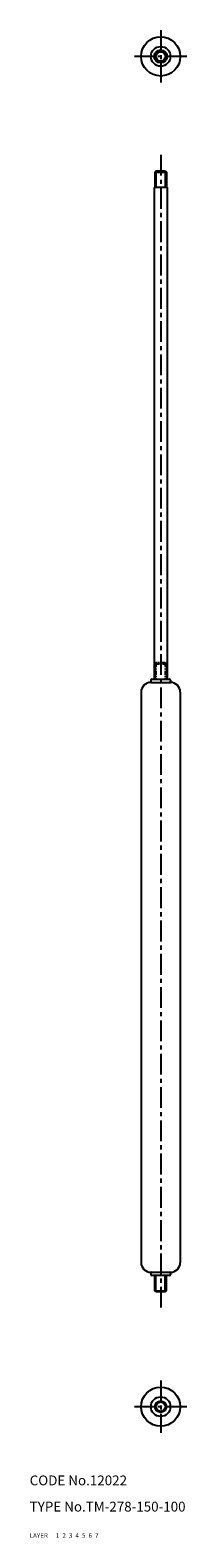
# Model space of a CAD drawing. Extents: x 10 to 58, y 10 to 470.
import ezdxf

# ---------------------------------------------------------------- set-up
doc = ezdxf.new("R2010")
doc.units = 0
doc.header["$MEASUREMENT"] = 0
for name, pattern in [('CENTER', [50.8, 31.75, -6.35, 6.35, -6.35]), ('DASHED', [19.05, 12.7, -6.35]), ('PHANTOM', [63.5, 31.75, -6.35, 6.35, -6.35, 6.35, -6.35])]:
    doc.linetypes.add(name, pattern=pattern)
for name, color, linetype in [('1', 7, 'CONTINUOUS'), ('2', 4, 'CONTINUOUS'), ('3', 2, 'DASHED'), ('4', 1, 'CENTER'), ('5', 6, 'PHANTOM'), ('6', 5, 'CONTINUOUS'), ('7', 3, 'CONTINUOUS')]:
    doc.layers.add(name, color=color, linetype=linetype)
doc.styles.get("Standard").update_dxf_attribs({"font": 'simplex.shx'})

msp = doc.modelspace()

# ---------------------------------------------------------------- linework, layer by layer
at = {"layer": '1', "linetype": 'Continuous'}
for p, q in [((48.57, 427), (48.25, 426.68)), ((48.25, 426.68), (48.25, 422)), ((48.25, 426.68), (51.75, 426.68)), ((51.42, 427), (48.57, 427)), ((51.42, 427), (51.75, 426.68)), ((51.75, 426.68), (51.75, 422)), ((48, 422), (48, 272)), ((52, 422), (48, 422)), ((52, 422), (52, 272)), ((47, 271.7), (47, 271.3)), ((47.3, 272), (52.7, 272)), ((53, 271.7), (53, 271.3)), ((44, 268), (44, 94)), ((47, 271), (53, 271)), ((56, 268), (56, 94)), ((47, 91), (53, 91)), ((47, 90.7), (47, 90.3)), ((52.7, 90), (47.3, 90)), ((48.25, 85.32), (48.25, 90)), ((51.75, 85.32), (51.75, 90)), ((53, 90.7), (53, 90.3)), ((48.25, 85.32), (51.75, 85.32)), ((48.57, 85), (48.25, 85.32)), ((51.42, 85), (48.57, 85)), ((51.42, 85), (51.75, 85.32))]:
    msp.add_line(p, q, dxfattribs=at)
for centre, radius in [((50, 462), 6), ((50, 462), 3), ((50, 462), 2), ((50, 462), 1.75), ((50, 50), 6), ((50, 50), 3), ((50, 50), 1.75)]:
    msp.add_circle(centre, radius, dxfattribs=at)
for centre, radius, start, end in [((47.3, 271.7), 0.3, 90, 180), ((52.7, 271.7), 0.3, 0, 90), ((47, 268), 3, 90, 180), ((47.3, 271.3), 0.3, 180, 270), ((52.7, 271.3), 0.3, 270, 0), ((53, 268), 3, 0, 90), ((47, 94), 3, 180, 270), ((53, 94), 3, 270, 0), ((47.3, 90.7), 0.3, 90, 180), ((47.3, 90.3), 0.3, 180, 270), ((52.7, 90.7), 0.3, 0, 90), ((52.7, 90.3), 0.3, 270, 0)]:
    msp.add_arc(centre, radius, start, end, dxfattribs=at)
at = {"layer": '2', "linetype": 'Continuous'}
for p, q in [((48.57, 427), (48.57, 422)), ((51.42, 427), (51.42, 422)), ((48.57, 85), (48.57, 90)), ((51.42, 85), (51.42, 90))]:
    msp.add_line(p, q, dxfattribs=at)
for centre in [(50, 462), (50, 50)]:
    msp.add_circle(centre, 1.43, dxfattribs=at)
at = {"layer": '4', "linetype": 'CENTER', "ltscale": 0.2}
for p, q in [((50, 470), (50, 454)), ((58, 462), (42, 462)), ((50, 432), (50, 80)), ((50, 58), (50, 42)), ((58, 50), (42, 50))]:
    msp.add_line(p, q, dxfattribs=at)
at = {"layer": '5', "linetype": 'PHANTOM', "ltscale": 0.04}
for p, q in [((48.57, 277), (48.25, 276.68)), ((48.25, 276.68), (48.25, 272)), ((48.25, 276.68), (51.75, 276.68)), ((48.57, 277), (48.57, 272)), ((51.42, 277), (48.57, 277)), ((51.42, 277), (51.42, 272)), ((51.42, 277), (51.75, 276.68)), ((51.75, 276.68), (51.75, 272))]:
    msp.add_line(p, q, dxfattribs=at)

# ---------------------------------------------------------------- texts
at = {"layer": '1', "linetype": 'Continuous', "ltscale": 0.25}
for s, p in [('LAYER', (10, 10)), ('1', (17.98, 10))]:
    msp.add_text(s, height=1.4, dxfattribs=at).set_placement(p)
at = {"layer": '2', "linetype": 'Continuous', "ltscale": 0.25}
msp.add_text('2', height=1.4, dxfattribs=at).set_placement((19.98, 10))
at = {"layer": '3', "linetype": 'DASHED', "ltscale": 0.25}
msp.add_text('3', height=1.4, dxfattribs=at).set_placement((21.98, 10))
at = {"layer": '4', "linetype": 'CENTER', "ltscale": 0.25}
msp.add_text('4', height=1.4, dxfattribs=at).set_placement((23.98, 10))
at = {"layer": '5', "linetype": 'PHANTOM', "ltscale": 0.25}
msp.add_text('5', height=1.4, dxfattribs=at).set_placement((25.98, 10))
at = {"layer": '6', "linetype": 'Continuous', "ltscale": 0.25}
msp.add_text('6', height=1.4, dxfattribs=at).set_placement((27.98, 10))
at = {"layer": '7', "linetype": 'Continuous', "ltscale": 0.25}
for s, height, p in [('CODE No.12022', 3, (10, 26)), ('TYPE No.TM-278-150-100', 3, (10, 18)), ('7', 1.4, (29.98, 10))]:
    msp.add_text(s, height=height, dxfattribs=at).set_placement(p)

doc.saveas('drawing.dxf')
